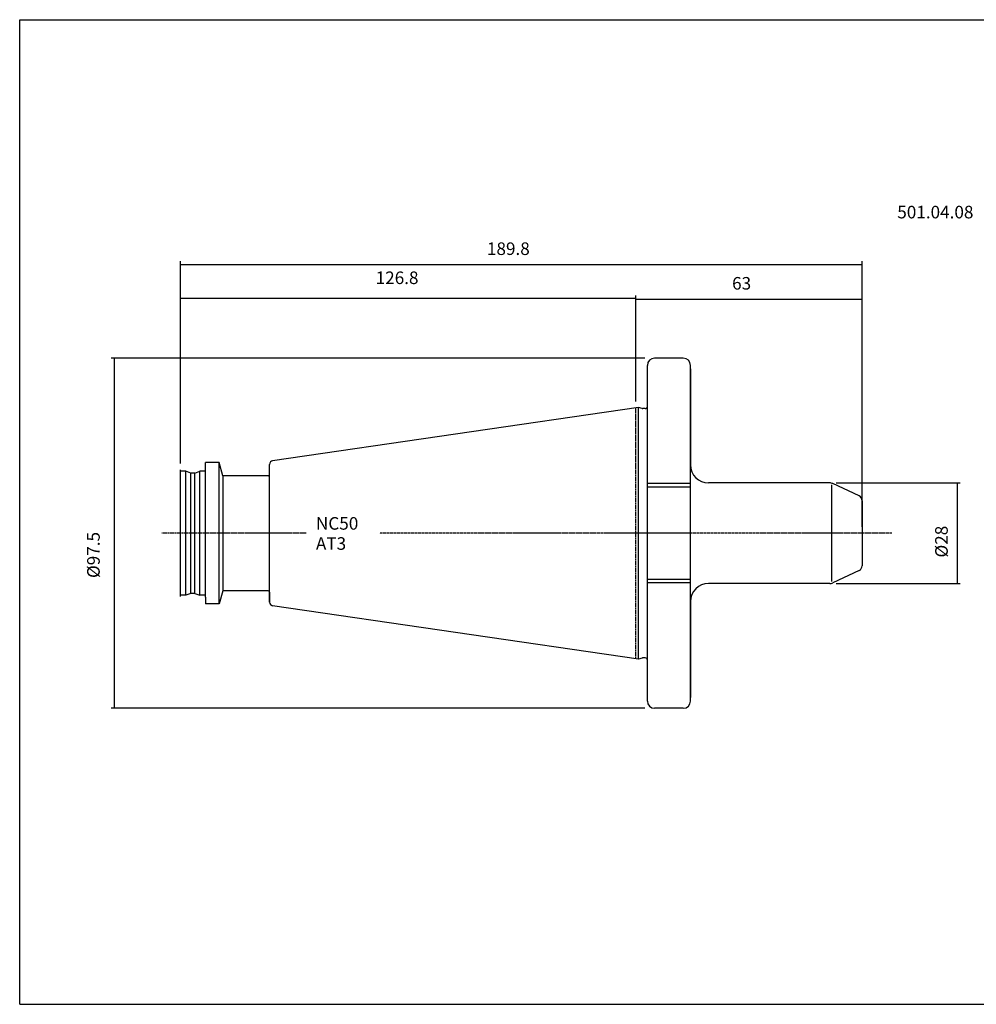
# Model space of a CAD drawing. Extents: x 35 to 436, y -37 to 237.
# Drawn here: x 35 to 301, y -37 to 237 of the extents above; entities that cross this region are included whole.
import ezdxf

# ---------------------------------------------------------------- set-up
doc = ezdxf.new("R2010")
doc.units = 0
doc.header["$MEASUREMENT"] = 0
doc.linetypes.add('CENTER', pattern=[0.95, 0.625, -0.125, 0.075, -0.125])
doc.layers.add('CK_LEVEL_1', color=7, linetype='CONTINUOUS')
doc.styles.add('BOX', font='txt.shx', dxfattribs={"height": 1})
doc.dimstyles.new('DIMSTYLE1', dxfattribs={"dimtxt": 3.5, "dimasz": 3.5, "dimexe": 3.5, "dimexo": 0.0625, "dimgap": 0.09, "dimtad": 0, "dimtih": 1, "dimtoh": 1, "dimdec": 4, "dimzin": 0, "dimtxsty": 'STANDARD', "dimcen": 0.09, "dimazin": 3, "dimtfac": 1, "dimtdec": 4, "dimtofl": 0, "dimtmove": 0, "dimatfit": 3, "dimtolj": 1, "dimtzin": 0})

# ---------------------------------------------------------------- blocks, each defined once
blk = doc.blocks.new('*D0')
at = {"layer": 'CK_LEVEL_1', "color": 4, "linetype": 'CONTINUOUS'}
for p, q in [((79.44, 113.46), (79.44, 169.79)), ((79.44, 168.91), (269.24, 168.91)), ((269.24, 95.81), (269.24, 169.79))]:
    blk.add_line(p, q, dxfattribs=at)
for points in [[(79.44, 168.91), (82.94, 169.44), (82.94, 168.39), (79.44, 168.91)], [(269.24, 168.91), (265.74, 168.39), (265.74, 169.44), (269.24, 168.91)]]:
    blk.add_solid(points, dxfattribs=at)
at = {"layer": 'CK_LEVEL_1', "color": 4, "linetype": 'CONTINUOUS', "style": 'BOX'}
blk.add_text('189.8', height=3.5, dxfattribs=at).set_placement((164.77, 171.54))
blk = doc.blocks.new('*D1')
at = {"layer": 'CK_LEVEL_1', "color": 4, "linetype": 'CONTINUOUS'}
for p, q in [((206.24, 130.73), (206.24, 160.15)), ((206.24, 159.27), (269.24, 159.27)), ((269.24, 95.81), (269.24, 160.15))]:
    blk.add_line(p, q, dxfattribs=at)
for points in [[(206.24, 159.27), (209.74, 159.8), (209.74, 158.75), (206.24, 159.27)], [(269.24, 159.27), (265.74, 158.75), (265.74, 159.8), (269.24, 159.27)]]:
    blk.add_solid(points, dxfattribs=at)
at = {"layer": 'CK_LEVEL_1', "color": 4, "linetype": 'CONTINUOUS', "style": 'BOX'}
blk.add_text('63', height=3.5, dxfattribs=at).set_placement((233.03, 161.9))
blk = doc.blocks.new('*D2')
at = {"layer": 'CK_LEVEL_1', "color": 4, "linetype": 'CONTINUOUS'}
for p, q in [((79.44, 113.86), (79.44, 160.26)), ((206.24, 159.38), (79.44, 159.38)), ((206.24, 130.73), (206.24, 160.26))]:
    blk.add_line(p, q, dxfattribs=at)
for points in [[(79.44, 159.38), (82.94, 159.91), (82.94, 158.86), (79.44, 159.38)], [(206.24, 159.38), (202.74, 158.86), (202.74, 159.91), (206.24, 159.38)]]:
    blk.add_solid(points, dxfattribs=at)
at = {"layer": 'CK_LEVEL_1', "color": 4, "linetype": 'CONTINUOUS', "style": 'BOX'}
blk.add_text('126.8', height=3.5, dxfattribs=at).set_placement((133.79, 163.44))
blk = doc.blocks.new('*D3')
at = {"layer": 'CK_LEVEL_1', "color": 4, "linetype": 'CONTINUOUS'}
for p, q in [((261.96, 108.06), (296.56, 108.06)), ((295.68, 108.06), (295.68, 80.06)), ((261.96, 80.06), (296.56, 80.06))]:
    blk.add_line(p, q, dxfattribs=at)
for points in [[(295.68, 108.06), (296.21, 104.56), (295.16, 104.56), (295.68, 108.06)], [(295.68, 80.06), (295.16, 83.56), (296.21, 83.56), (295.68, 80.06)]]:
    blk.add_solid(points, dxfattribs=at)
at = {"layer": 'CK_LEVEL_1', "color": 4, "linetype": 'CONTINUOUS', "style": 'BOX'}
blk.add_text('%%c28', height=3.5, rotation=90, dxfattribs=at).set_placement((293.06, 87.29))
blk = doc.blocks.new('*D4')
at = {"layer": 'CK_LEVEL_1', "color": 4, "linetype": 'CONTINUOUS'}
for p, q in [((208.69, 142.81), (60.16, 142.81)), ((61.03, 142.81), (61.03, 45.31)), ((208.69, 45.31), (60.16, 45.31))]:
    blk.add_line(p, q, dxfattribs=at)
for points in [[(61.03, 142.81), (61.56, 139.31), (60.51, 139.31), (61.03, 142.81)], [(61.03, 45.31), (60.51, 48.81), (61.56, 48.81), (61.03, 45.31)]]:
    blk.add_solid(points, dxfattribs=at)
at = {"layer": 'CK_LEVEL_1', "color": 4, "linetype": 'CONTINUOUS', "style": 'BOX'}
blk.add_text('%%c97.5', height=3.5, rotation=90, dxfattribs=at).set_placement((56.97, 81.59))

msp = doc.modelspace()

# ---------------------------------------------------------------- linework, layer by layer
at = {"layer": 'CK_LEVEL_1', "color": 6, "linetype": 'CONTINUOUS'}
for p, q in [((34.69573, 237.05844), (435.69573, 237.05844)), ((34.69573, -37.11956), (34.69573, 237.05844)), ((34.69573, -37.11956), (435.69573, -37.11956))]:
    msp.add_line(p, q, dxfattribs=at)
at = {"layer": 'CK_LEVEL_1', "color": 7, "linetype": 'CONTINUOUS'}
for p, q in [((219.43573, 142.80744), (211.43573, 142.80744)), ((212.43573, 142.80744), (211.43573, 142.80744)), ((219.43573, 142.80744), (218.43573, 142.80744)), ((209.43573, 47.30744), (209.43573, 140.80744)), ((209.43573, 139.80744), (209.43573, 140.80744)), ((209.43573, 47.30744), (209.43573, 140.80744)), ((221.43573, 47.30744), (221.43573, 140.80744)), ((221.43573, 139.80744), (221.43573, 140.80744)), ((221.43573, 139.80744), (221.43573, 111.55744)), ((206.93573, 129.08452), (105.09142, 114.23231)), ((206.93573, 59.03035), (206.93573, 129.08452)), ((207.97904, 128.80496), (206.93573, 129.08452)), ((208.83573, 128.78452), (208.13433, 128.78452)), ((86.43573, 76.22508), (86.43573, 113.70744)), ((90.25771, 113.70744), (86.43573, 113.70744)), ((91.23573, 110.05744), (90.25771, 113.70744)), ((104.23573, 74.8721), (104.23573, 113.24277)), ((79.43573, 76.40744), (79.43573, 111.70744)), ((79.43573, 76.80744), (79.43573, 111.30744)), ((80.93573, 111.30744), (79.43573, 111.30744)), ((82.30946, 110.80744), (80.93573, 111.30744)), ((83.46199, 110.80744), (82.30946, 110.80744)), ((83.46199, 110.80744), (84.83573, 111.30744)), ((86.43573, 111.30744), (84.83573, 111.30744)), ((103.83573, 110.05744), (91.23573, 110.05744)), ((91.23573, 110.05744), (91.23573, 78.05744)), ((260.21431, 108.05744), (226.43573, 108.05744)), ((268.36965, 104.46129), (261.05954, 107.87005)), ((221.43573, 106.90744), (209.43573, 106.90744)), ((269.23573, 103.10183), (269.23573, 85.01304)), ((268.36965, 83.65358), (261.05954, 80.24482)), ((221.43573, 81.20744), (209.43573, 81.20744)), ((260.22135, 80.09664), (226.43321, 80.07963)), ((80.93573, 76.80744), (79.43573, 76.80744)), ((82.30946, 77.30744), (80.93573, 76.80744)), ((83.46199, 77.30744), (82.30946, 77.30744)), ((83.46199, 77.30744), (84.83573, 76.80744)), ((86.43573, 76.80744), (84.83573, 76.80744)), ((91.23573, 78.05744), (90.25771, 74.40744)), ((103.83573, 78.05744), (91.23573, 78.05744)), ((104.23573, 77.65744), (104.23573, 74.88517)), ((86.43573, 76.22508), (86.43573, 74.40744)), ((90.25771, 74.40744), (86.43573, 74.40744)), ((221.43573, 76.55744), (221.43573, 48.30744)), ((206.93573, 59.03035), (105.09142, 73.88257)), ((207.97904, 59.30991), (206.93573, 59.03035)), ((208.83573, 59.33035), (208.13433, 59.33035)), ((209.43573, 47.30744), (209.43573, 48.30744)), ((221.43573, 47.30744), (221.43573, 48.30744)), ((219.43573, 45.30744), (211.43573, 45.30744)), ((212.43573, 45.30744), (211.43573, 45.30744)), ((219.43573, 45.30744), (218.43573, 45.30744))]:
    msp.add_line(p, q, dxfattribs=at)
at = {"layer": 'CK_LEVEL_1', "color": 1, "linetype": 'CENTER'}
for p, q in [((206.23573, 59.13244), (206.23573, 128.98244)), ((206.23573, 59.13244), (206.23573, 128.98244)), ((114.46475, 94.05744), (74.26416, 94.05744)), ((221.43573, 94.05744), (134.8178, 94.05744)), ((277.51727, 94.05744), (197.26046, 94.05744))]:
    msp.add_line(p, q, dxfattribs=at)
at = {"layer": 'CK_LEVEL_1', "color": 4, "linetype": 'CONTINUOUS'}
for p, q in [((90.25771, 74.40744), (90.25771, 113.70744)), ((80.93573, 76.80744), (80.93573, 111.30744)), ((82.30946, 77.30744), (82.30946, 110.80744)), ((83.46199, 77.30744), (83.46199, 110.80744)), ((84.83573, 76.80744), (84.83573, 111.30744)), ((221.43573, 107.90744), (209.43573, 107.90744)), ((260.74342, 107.50365), (260.74342, 80.65069)), ((221.43573, 80.20744), (209.43573, 80.20744))]:
    msp.add_line(p, q, dxfattribs=at)
at = {"layer": 'CK_LEVEL_1', "color": 7, "linetype": 'CONTINUOUS'}
for centre, radius, start, end in [((211.43573, 140.80744), 2, 90, 180), ((219.43573, 140.80744), 2, 0, 90), ((208.83573, 129.38452), 0.6, 270, 360), ((208.13433, 129.38452), 0.6, 255, 270), ((105.23573, 113.24277), 1, 98.2971, 180), ((226.43573, 113.05744), 5, 180, 270), ((103.83573, 110.45744), 0.4, 270, 360), ((260.21431, 106.05744), 2, 65, 90), ((267.73573, 103.10183), 1.5, 0, 65), ((267.73573, 85.01304), 1.5, 295, 360), ((226.43573, 75.07963), 5, 90.0288488, 180), ((260.21431, 82.05744), 2, 270, 295), ((103.83573, 77.65744), 0.4, 0, 90), ((105.23573, 74.8721), 1, 180, 261.7029), ((208.13433, 58.73035), 0.6, 90, 105), ((208.83573, 58.73035), 0.6, 0, 90), ((211.43573, 47.30744), 2, 180, 270), ((219.43573, 47.30744), 2, 270, 360)]:
    msp.add_arc(centre, radius, start, end, dxfattribs=at)

# ---------------------------------------------------------------- texts
at = {"layer": 'CK_LEVEL_1', "color": 2, "linetype": 'CONTINUOUS', "style": 'BOX'}
msp.add_text('501.04.08', height=3.5, dxfattribs=at).set_placement((279.0057, 181.73142))
at = {"layer": 'CK_LEVEL_1', "color": 4, "linetype": 'CONTINUOUS', "style": 'BOX'}
for s, p in [('NC50', (117.16214, 95.04702)), ('AT3', (117.16214, 89.44702))]:
    msp.add_text(s, height=3.5, dxfattribs=at).set_placement(p)

# ---------------------------------------------------------------- dimensions: what is measured, and where the dimension line sits
at = {"layer": 'CK_LEVEL_1', "color": 4, "linetype": 'CONTINUOUS'}
for base, p1, p2, picture, middle in [((79.43573, 168.91136), (79.43573, 111.70744), (269.23573, 94.05744), '*D0', (164.76955, 171.53636)), ((206.23573, 159.38053), (206.23573, 128.98244), (79.43573, 112.11353), '*D2', (133.79406, 163.44053)), ((206.23573, 159.27187), (206.23573, 128.98244), (269.23573, 94.05744), '*D1', (233.0289, 161.89687))]:
    dim = msp.add_linear_dim(base=base, p1=p1, p2=p2, dimstyle='DIMSTYLE1', dxfattribs=at)
    dim.commit()
    dim.dimension.update_dxf_attribs({"geometry": picture, "text_midpoint": middle})
for base, p1, p2, picture, middle in [((61.03208, 142.80744), (210.43573, 142.80744), (210.43573, 45.30744), '*D4', (56.97208, 81.59217)), ((295.68441, 108.05744), (260.21431, 108.05744), (260.21431, 80.05744), '*D3', (293.05941, 87.28956))]:
    dim = msp.add_linear_dim(base=base, p1=p1, p2=p2, angle=90, dimstyle='DIMSTYLE1', dxfattribs=at)
    dim.commit()
    dim.dimension.update_dxf_attribs({"geometry": picture, "text_midpoint": middle})

doc.saveas('drawing.dxf')
